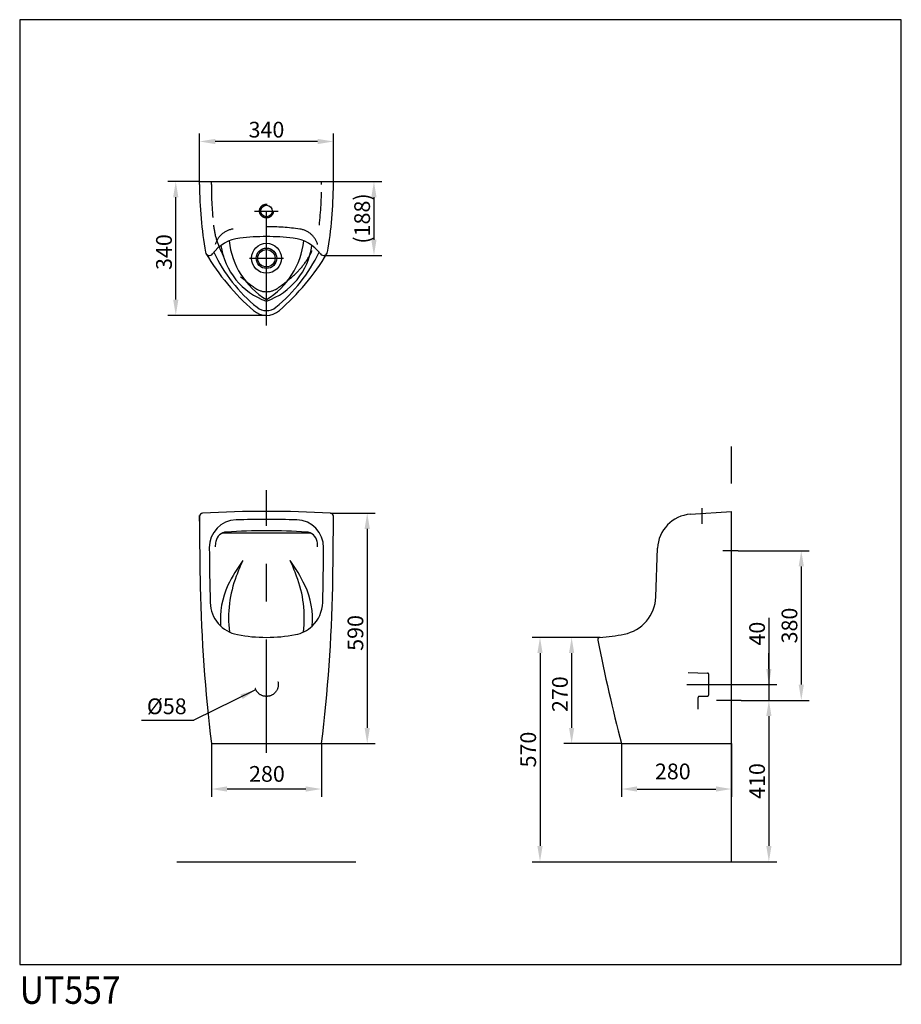
# Model space of a CAD drawing. Extents: x 594 to 2834, y 480 to 2981.
import ezdxf

# ---------------------------------------------------------------- set-up
doc = ezdxf.new("R2010")
doc.units = 0
doc.header["$LTSCALE"] = 12.01
doc.header["$MEASUREMENT"] = 0
for name, pattern in [('CENTER', [48, 24, -8, 8, -8]), ('DASHED', [15, 7, -8]), ('PHANTOM', [96, 56, -8, 8, -8, 8, -8])]:
    doc.linetypes.add(name, pattern=pattern)
doc.layers.get('Defpoints').update_dxf_attribs({"linetype": 'CONTINUOUS'})
doc.layers.add('1', color=7, linetype='CONTINUOUS')
doc.layers.add('2', color=7, linetype='CONTINUOUS')
doc.styles.add('CONVERTER_3', font='txt.shx', dxfattribs={"width": 0.9})
doc.dimstyles.new('DIM_2', dxfattribs={"dimtxt": 40, "dimasz": 40, "dimexe": 20, "dimexo": 0, "dimgap": 10, "dimtad": 1, "dimdec": 4, "dimzin": 12, "dimdsep": 46, "dimtxsty": 'Standard', "dimcen": 0.09, "dimclrd": 2, "dimclre": 2, "dimclrt": 7, "dimadec": 0, "dimazin": 0, "dimtfac": 1, "dimtdec": 4, "dimtmove": 2, "dimatfit": 3, "dimfxl": 0, "dimtolj": 1, "dimtzin": 0, "dimarcsym": 0})

# ---------------------------------------------------------------- blocks, each defined once
blk = doc.blocks.new('*D1')
at = {"layer": '2', "color": 2, "lineweight": -2}
for p, q in [((1050.9, 2570.2), (1050.9, 2691.9)), ((1390.9, 2570.2), (1390.9, 2691.9)), ((1350.9, 2671.9), (1090.9, 2671.9))]:
    blk.add_line(p, q, dxfattribs=at)
at = {"layer": '2', "color": 2}
for points in [[(1090.9, 2678.5), (1090.9, 2665.2), (1050.9, 2671.9)], [(1350.9, 2678.5), (1350.9, 2665.2), (1390.9, 2671.9)]]:
    blk.add_solid(points, dxfattribs=at)
at = {"layer": 'Defpoints', "color": 0}
for p in [(1050.9, 2671.9), (1050.9, 2570.2), (1390.9, 2570.2)]:
    blk.add_point(p, dxfattribs=at)
at = {"layer": '2', "color": 7, "insert": (1220.9, 2701.9), "char_height": 40, "attachment_point": 5}
blk.add_mtext('\\A1;340', dxfattribs=at)
blk = doc.blocks.new('*D2')
at = {"layer": '2', "color": 2, "lineweight": -2}
for p, q in [((1080.9, 1142.2), (1080.9, 1006.9)), ((1360.9, 1142.2), (1360.9, 1006.9)), ((1320.9, 1026.9), (1120.9, 1026.9))]:
    blk.add_line(p, q, dxfattribs=at)
at = {"layer": '2', "color": 2}
for points in [[(1120.9, 1033.6), (1120.9, 1020.3), (1080.9, 1026.9)], [(1320.9, 1033.6), (1320.9, 1020.3), (1360.9, 1026.9)]]:
    blk.add_solid(points, dxfattribs=at)
at = {"layer": 'Defpoints', "color": 0}
for p in [(1080.9, 1142.2), (1360.9, 1142.2), (1080.9, 1026.9)]:
    blk.add_point(p, dxfattribs=at)
at = {"layer": '2', "color": 7, "insert": (1222.1, 1065.3), "char_height": 40, "attachment_point": 5}
blk.add_mtext('\\A1;280', dxfattribs=at)
blk = doc.blocks.new('*D3')
at = {"layer": '2', "color": 2, "lineweight": -2}
for p, q in [((2497.4, 1461.6), (2497.4, 1292.2)), ((2497.4, 1332.2), (2497.4, 1372.2)), ((2370.5, 1292.2), (2517.4, 1292.2)), ((2497.4, 1292.2), (2497.4, 1252.2)), ((2497.4, 1292.2), (2497.4, 1252.2)), ((2426.9, 1252.2), (2517.4, 1252.2)), ((2497.4, 1212.2), (2497.4, 1172.2))]:
    blk.add_line(p, q, dxfattribs=at)
at = {"layer": '2', "color": 2}
for points in [[(2490.8, 1332.2), (2504.1, 1332.2), (2497.4, 1292.2)], [(2490.8, 1212.2), (2504.1, 1212.2), (2497.4, 1252.2)]]:
    blk.add_solid(points, dxfattribs=at)
at = {"layer": 'Defpoints', "color": 0}
for p in [(2370.5, 1292.2), (2426.9, 1252.2), (2497.4, 1252.2)]:
    blk.add_point(p, dxfattribs=at)
at = {"layer": '2', "color": 7, "insert": (2467.4, 1421.6), "char_height": 40, "attachment_point": 5, "rotation": 90}
blk.add_mtext('\\A1;40', dxfattribs=at)
blk = doc.blocks.new('*D4')
at = {"layer": '2', "color": 2, "lineweight": -2}
for p, q in [((2426.9, 1252.2), (2517.4, 1252.2)), ((2497.4, 1212.2), (2497.4, 882.2)), ((2402.7, 842.2), (2517.4, 842.2))]:
    blk.add_line(p, q, dxfattribs=at)
at = {"layer": '2', "color": 2}
for points in [[(2490.8, 1212.2), (2504.1, 1212.2), (2497.4, 1252.2)], [(2490.8, 882.2), (2504.1, 882.2), (2497.4, 842.2)]]:
    blk.add_solid(points, dxfattribs=at)
at = {"layer": 'Defpoints', "color": 0}
for p in [(2426.9, 1252.2), (2402.7, 842.2), (2497.4, 842.2)]:
    blk.add_point(p, dxfattribs=at)
at = {"layer": '2', "color": 7, "insert": (2467.4, 1047.2), "char_height": 40, "attachment_point": 5, "rotation": 90}
blk.add_mtext('\\A1;410', dxfattribs=at)
blk = doc.blocks.new('*D5')
at = {"layer": '2', "color": 2, "lineweight": -2}
for p, q in [((2419.6, 1632.2), (2599.7, 1632.2)), ((2579.7, 1592.2), (2579.7, 1292.2)), ((2426.9, 1252.2), (2599.7, 1252.2))]:
    blk.add_line(p, q, dxfattribs=at)
at = {"layer": '2', "color": 2}
for points in [[(2573.1, 1592.2), (2586.4, 1592.2), (2579.7, 1632.2)], [(2573.1, 1292.2), (2586.4, 1292.2), (2579.7, 1252.2)]]:
    blk.add_solid(points, dxfattribs=at)
at = {"layer": 'Defpoints', "color": 0}
for p in [(2419.6, 1632.2), (2426.9, 1252.2), (2579.7, 1252.2)]:
    blk.add_point(p, dxfattribs=at)
at = {"layer": '2', "color": 7, "insert": (2549.7, 1442.2), "char_height": 40, "attachment_point": 5, "rotation": 90}
blk.add_mtext('\\A1;380', dxfattribs=at)
blk = doc.blocks.new('*D6')
at = {"layer": '2', "color": 2, "lineweight": -2}
for p, q in [((2068.7, 1412.2), (1976.3, 1412.2)), ((1996.3, 1372.2), (1996.3, 1182.2)), ((2122.7, 1142.2), (1976.3, 1142.2))]:
    blk.add_line(p, q, dxfattribs=at)
at = {"layer": '2', "color": 2}
for points in [[(1989.6, 1372.2), (2002.9, 1372.2), (1996.3, 1412.2)], [(1989.6, 1182.2), (2002.9, 1182.2), (1996.3, 1142.2)]]:
    blk.add_solid(points, dxfattribs=at)
at = {"layer": 'Defpoints', "color": 0}
for p in [(2068.7, 1412.2), (1996.3, 1142.2), (2122.7, 1142.2)]:
    blk.add_point(p, dxfattribs=at)
at = {"layer": '2', "color": 7, "insert": (1966.6, 1267.8), "char_height": 40, "attachment_point": 5, "rotation": 90}
blk.add_mtext('\\A1;270', dxfattribs=at)
blk = doc.blocks.new('*D7')
at = {"layer": '2', "color": 2, "lineweight": -2}
for p, q in [((2122.7, 1142.2), (2122.7, 1006.9)), ((2402.7, 1142.2), (2402.7, 1006.9)), ((2162.7, 1026.9), (2362.7, 1026.9))]:
    blk.add_line(p, q, dxfattribs=at)
at = {"layer": '2', "color": 2}
for points in [[(2162.7, 1033.6), (2162.7, 1020.3), (2122.7, 1026.9)], [(2362.7, 1033.6), (2362.7, 1020.3), (2402.7, 1026.9)]]:
    blk.add_solid(points, dxfattribs=at)
at = {"layer": 'Defpoints', "color": 0}
for p in [(2122.7, 1142.2), (2402.7, 1142.2), (2402.7, 1026.9)]:
    blk.add_point(p, dxfattribs=at)
at = {"layer": '2', "color": 7, "insert": (2253.3, 1071.6), "char_height": 40, "attachment_point": 5}
blk.add_mtext('\\A1;280', dxfattribs=at)
blk = doc.blocks.new('*D8')
at = {"layer": '2', "color": 2, "lineweight": -2}
for p, q in [((1383.3, 1727.8), (1496.9, 1727.8)), ((1476.9, 1687.8), (1476.9, 1182.2)), ((1360.9, 1142.2), (1496.9, 1142.2))]:
    blk.add_line(p, q, dxfattribs=at)
at = {"layer": '2', "color": 2}
for points in [[(1470.2, 1687.8), (1483.6, 1687.8), (1476.9, 1727.8)], [(1470.2, 1182.2), (1483.6, 1182.2), (1476.9, 1142.2)]]:
    blk.add_solid(points, dxfattribs=at)
at = {"layer": 'Defpoints', "color": 0}
for p in [(1383.3, 1727.8), (1360.9, 1142.2), (1476.9, 1142.2)]:
    blk.add_point(p, dxfattribs=at)
at = {"layer": '2', "color": 7, "insert": (1446.9, 1423.4), "char_height": 40, "attachment_point": 5, "rotation": 90}
blk.add_mtext('\\A1;590', dxfattribs=at)
blk = doc.blocks.new('*D9')
at = {"layer": '2', "color": 2, "lineweight": -2}
for p, q in [((2068.7, 1412.2), (1895.9, 1412.2)), ((1915.9, 1372.2), (1915.9, 882.2))]:
    blk.add_line(p, q, dxfattribs=at)
at = {"layer": '2', "color": 2}
for points in [[(1909.2, 1372.2), (1922.5, 1372.2), (1915.9, 1412.2)], [(1909.2, 882.2), (1922.5, 882.2), (1915.9, 842.2)]]:
    blk.add_solid(points, dxfattribs=at)
at = {"layer": 'Defpoints', "color": 0}
for p in [(2068.7, 1412.2), (1915.9, 842.2), (2023.5, 842.2)]:
    blk.add_point(p, dxfattribs=at)
at = {"layer": '2', "color": 7, "insert": (1885.9, 1127.2), "char_height": 40, "attachment_point": 5, "rotation": 90}
blk.add_mtext('\\A1;570', dxfattribs=at)
blk = doc.blocks.new('*D10')
at = {"layer": '2', "color": 2, "lineweight": -2}
for p, q in [((1050.9, 2570.2), (970.5, 2570.2)), ((990.5, 2270.2), (990.5, 2530.2)), ((1220.9, 2230.2), (970.5, 2230.2))]:
    blk.add_line(p, q, dxfattribs=at)
at = {"layer": '2', "color": 2}
for points in [[(983.8, 2530.2), (997.1, 2530.2), (990.5, 2570.2)], [(983.8, 2270.2), (997.1, 2270.2), (990.5, 2230.2)]]:
    blk.add_solid(points, dxfattribs=at)
at = {"layer": 'Defpoints', "color": 0}
for p in [(990.5, 2570.2), (1050.9, 2570.2), (1220.9, 2230.2)]:
    blk.add_point(p, dxfattribs=at)
at = {"layer": '2', "color": 7, "insert": (960.5, 2390.9), "char_height": 40, "attachment_point": 5, "rotation": 90}
blk.add_mtext('\\A1;340', dxfattribs=at)
blk = doc.blocks.new('*D11')
at = {"layer": '2', "color": 2, "lineweight": -2}
for p, q in [((1390.9, 2570.2), (1514, 2570.2)), ((1494, 2530.2), (1494, 2422.2)), ((1366, 2382.2), (1514, 2382.2))]:
    blk.add_line(p, q, dxfattribs=at)
at = {"layer": '2', "color": 2}
for points in [[(1487.3, 2530.2), (1500.6, 2530.2), (1494, 2570.2)], [(1487.3, 2422.2), (1500.6, 2422.2), (1494, 2382.2)]]:
    blk.add_solid(points, dxfattribs=at)
at = {"layer": 'Defpoints', "color": 0}
for p in [(1390.9, 2570.2), (1366, 2382.2), (1494, 2382.2)]:
    blk.add_point(p, dxfattribs=at)
at = {"layer": '2', "color": 7, "insert": (1464, 2476.2), "char_height": 40, "attachment_point": 5, "rotation": 90}
blk.add_mtext('\\A1;(188)', dxfattribs=at)

msp = doc.modelspace()

# ---------------------------------------------------------------- linework, layer by layer
at = {"layer": '1', "color": 6, "linetype": 'CENTER'}
for p, q in [((1220.88099, 2204.58451), (1220.88099, 2579.37815)), ((1190.88099, 2495.22753), (1250.88099, 2495.22753)), ((1177.88099, 2375.22753), (1263.88099, 2375.22753)), ((1220.88099, 1118.66185), (1220.88099, 1785.82189)), ((2327.65388, 1700.76401), (2327.65388, 1740.59079)), ((2419.5926, 1632.21647), (2380.6652, 1632.21647)), ((2288.61758, 1292.21647), (2370.47263, 1292.21647)), ((2363.97911, 1252.21647), (2426.86234, 1252.21647))]:
    msp.add_line(p, q, dxfattribs=at)
at = {"layer": '1', "color": 7}
for p, q in [((1050.88099, 2570.22753), (1390.88099, 2570.22753)), ((1050.88099, 2562.97521), (1050.88099, 2570.22753)), ((1390.88099, 2562.97521), (1390.88099, 2570.22753)), ((2298.31568, 1724.92043), (2402.65388, 1732.21647)), ((2402.65388, 1142.21647), (2402.65388, 1732.21647)), ((1050.88099, 1707.54823), (1050.88099, 1721.58717)), ((1390.88099, 1707.54823), (1390.88099, 1720.92804)), ((1109.83405, 1677.44985), (1331.92793, 1677.44985)), ((2210.24461, 1514.8358), (2214.65098, 1638.34842)), ((2402.65388, 1388.94467), (2402.65388, 1558.94467)), ((1080.88099, 1142.21647), (1360.88099, 1142.21647)), ((2122.65388, 1142.21647), (2402.65388, 1142.21647))]:
    msp.add_line(p, q, dxfattribs=at)
at = {"layer": '1', "color": 8, "linetype": 'DASHED'}
for p, q in [((1080.88099, 2562.97521), (1080.88099, 2570.22753)), ((1360.88099, 2562.97521), (1360.88099, 2570.22753)), ((2292.42812, 1323.04023), (2341.75858, 1321.31757)), ((2344.65388, 1266.11353), (2344.65388, 1318.3194)), ((2317.65388, 1229.51417), (2317.65388, 1259.37654)), ((2320.54918, 1262.37471), (2341.75858, 1263.11536))]:
    msp.add_line(p, q, dxfattribs=at)
at = {"layer": '1', "color": 9, "linetype": 'PHANTOM'}
for p, q in [((2402.65388, 842.21647), (2402.65388, 1897.25077)), ((993.37446, 842.21647), (1448.38752, 842.21647)), ((1895.85905, 842.21647), (2402.65388, 842.21647))]:
    msp.add_line(p, q, dxfattribs=at)
at = {"layer": '1', "color": 8, "linetype": 'DASHED'}
for centre, radius in [((1220.88099, 2495.22753), 17.5), ((1220.88099, 1292.21647), 30)]:
    msp.add_circle(centre, radius, dxfattribs=at)
at = {"layer": '1', "color": 7}
for centre, radius in [((1220.88099, 2495.22753), 14.5), ((1220.88099, 2375.22753), 38), ((1220.88099, 2375.22753), 26), ((1220.88099, 2375.22753), 22)]:
    msp.add_circle(centre, radius, dxfattribs=at)
for centre, radius, start, end in [((2050.88099, 2562.97521), 1000, 180, 189.93160101), ((390.88099, 2562.97521), 1000, 350.06839899, 0), ((1164.30274, 2327.01612), 100, 96.49730614, 143.64183606), ((1220.88099, 1830.22753), 600, 90, 96.49730614), ((1220.88099, 1830.22753), 600, 83.50269386, 90), ((1277.45924, 2327.01612), 100, 36.35816394, 83.50269386), ((1278.68371, 2431.51837), 175, 187.8034933, 250.71293719), ((1324.69825, 2441.36654), 200, 186.31897795, 238.729017), ((1117.06373, 2441.36654), 200, 301.270983, 353.68102205), ((1163.07827, 2431.51837), 175, 289.28706281, 352.1965067), ((1075.71678, 2392.22753), 10, 189.93160101, 323.64183606), ((1582.13315, 2694.95259), 600, 210.87009505, 228.94204314), ((1448.95151, 2561.34643), 400, 205.2560093, 230.94773347), ((992.81047, 2561.34643), 400, 309.05226653, 334.7439907), ((859.62883, 2694.95259), 600, 311.05795686, 329.12990495), ((1366.0452, 2392.22753), 10, 216.35816394, 0), ((1220.88099, 2280.22753), 50, 228.94204314, 311.05795686), ((1220.88099, 2280.22753), 38, 230.94773347, 309.05226653), ((1058.89042, 1719.82806), 8, 93.10358159, 179.91196408), ((1220.88099, -1267.78353), 3000, 86.89641841, 93.10358159), ((1382.87155, 1719.82806), 8, 0.08803592, 86.89641841), ((9050.88099, 1707.54823), 8000, 179.91196408, 181.19583673), ((1145.59464, 1640.60673), 70, 91.47237703, 180.48516567), ((1220.88099, -1288.42587), 3000, 88.52762297, 91.47237703), ((1296.16734, 1640.60673), 70, 359.51483433, 88.52762297), ((-6609.11901, 1707.54823), 8000, 358.80416327, 0.08803592), ((2304.59376, 1635.13966), 90, 94, 177.95681204), ((1121.61832, 1649.86125), 30, 93.87187963, 168.98187009), ((1220.88099, 183.21647), 1500, 86.12812037, 93.87187963), ((1320.14366, 1649.86125), 30, 11.01812991, 86.12812037), ((1160.88099, 1642.21647), 70, 168.98187009, 180), ((1280.88099, 1642.21647), 70, 0, 11.01812991), ((9050.88099, 1707.54823), 7975.56977, 180.485165667, 181.488467712), ((-6609.11901, 1707.54823), 7975.56977, 358.511532288, 359.514834333), ((1484.21871, 1372.22335), 400, 143.93448052, 154.51194434), ((1705.25005, 1355.39339), 600, 155.13237291, 159.25605517), ((957.54326, 1372.22335), 400, 25.48805566, 36.06551948), ((736.51193, 1355.39339), 600, 20.74394483, 24.86762709), ((1424.69825, 1461.65106), 300, 159.25605517, 186.89532746), ((1017.06373, 1461.65106), 300, 353.10467254, 20.74394483), ((5051.75218, 1624.06914), 4000, 181.19583673, 186.91883402), ((1303.68371, 1458.28793), 200, 154.51194434, 184.97207157), ((1138.07827, 1458.28793), 200, 355.02792843, 25.48805566), ((-2609.9902, 1624.06914), 4000, 353.08116598, 358.80416327), ((2110.30818, 1518.40108), 100, 281.02853025, 357.95681204), ((1162.97371, 1502.58484), 85, 181.48846771, 259.40691952), ((1278.78827, 1502.58484), 85, 313.52534465, 358.51153229), ((1278.78827, 1502.58484), 85, 280.59308048, 313.52534465), ((1220.88099, 1812.21647), 400, 259.40691952, 280.59308048), ((2068.65388, 1406.21647), 6, 93.95096845, 191.29087606), ((6965.99925, 2383.99166), 5000, 191.29087606, 194.38019313), ((2033.78908, 1911.0139), 500, 273.95096845, 281.02853025)]:
    msp.add_arc(centre, radius, start, end, dxfattribs=at)
at = {"layer": '1', "color": 8, "linetype": 'DASHED'}
for centre, radius, start, end in [((2050.88099, 2562.97521), 970, 180, 186.15918149), ((390.88099, 2562.97521), 970, 353.84081851, 0), ((1285.3257, 2480.36108), 200, 186.15918149, 229.46587966), ((1220.88099, 1830.22753), 625, 82.22054872, 97.77945099), ((1156.43628, 2480.36108), 200, 310.53412034, 353.84081851), ((1143.72566, 2394.9815), 55, 97.77945099, 163.90681224), ((1298.03632, 2394.9815), 55, 16.09318776, 82.22054901), ((1545.286, 2784.36871), 600, 229.46587966, 233.85524636), ((896.47598, 2784.36871), 600, 306.14475364, 310.53412137), ((1220.88099, 2340.22753), 50, 233.85524636, 306.14475364), ((2341.65388, 1318.3194), 3, 0, 88), ((2320.65388, 1259.37654), 3, 92, 180), ((2341.65388, 1266.11353), 3, 272, 0)]:
    msp.add_arc(centre, radius, start, end, dxfattribs=at)
at = {"layer": '2', "color": 5, "linetype": 'Continuous'}
for p, q in [((2833.90672, 2981.25744), (593.90672, 2981.25744)), ((593.90672, 2981.25744), (593.90672, 581.25744)), ((2833.90672, 581.25744), (2833.90672, 2981.25744)), ((593.90672, 581.25744), (2833.90672, 581.25744))]:
    msp.add_line(p, q, dxfattribs=at)
at = {"layer": '2', "color": 2}
for p in [(1193.44107, 1278.79108), (903.64368, 1201.85799)]:
    msp.add_line(p, (1036.19882, 1201.85799), dxfattribs=at)
msp.add_solid([(1154.58115, 1267.20012), (1160.44091, 1255.22344), (1193.44107, 1278.79108)], dxfattribs=at)

# ---------------------------------------------------------------- texts
at = {"layer": '2', "color": 7, "style": 'CONVERTER_3', "width": 0.9}
msp.add_text('UT557', height=70, dxfattribs=at).set_placement((593.90672, 481.25744))
at = {"layer": '2', "color": 7, "insert": (967.60756, 1231.85799), "char_height": 40, "attachment_point": 5}
msp.add_mtext('%%C58', dxfattribs=at)

# ---------------------------------------------------------------- dimensions: what is measured, and where the dimension line sits
at = {"layer": '2'}
for base, p1, p2, angle, override, picture, middle in [((1050.88099, 2671.85683), (1390.88099, 2570.22753), (1050.88099, 2570.22753), 180, {"dimtmove": 1}, '*D1', (1220.88099, 2671.85683)), ((990.481, 2570.22753), (1220.88099, 2230.22753), (1050.88099, 2570.22753), 90, {"dimtmove": 1}, '*D10', (990.481, 2390.85253)), ((2579.72844, 1252.21647), (2419.5926, 1632.21647), (2426.86234, 1252.21647), 270, {"dimtmove": 1}, '*D5', (2579.72844, 1442.21647)), ((2497.43954, 1252.21647), (2370.47263, 1292.21647), (2426.86234, 1252.21647), 270, {"dimtmove": 1}, '*D3', (2504.96005, 1421.5996)), ((1915.85905, 842.21647), (2068.65388, 1412.21647), (2023.47632, 842.21647), 270, {"dimse2": 1, "dimtmove": 1}, '*D9', (1915.85905, 1127.21647)), ((1996.25388, 1142.21647), (2068.65388, 1412.21647), (2122.65388, 1142.21647), 270, {"dimtmove": 1}, '*D6', (1996.6212, 1267.84147)), ((2497.43954, 842.21647), (2426.86234, 1252.21647), (2402.65388, 842.21647), 270, {"dimtmove": 1}, '*D4', (2497.43954, 1047.21647)), ((1080.88099, 1026.9306), (1360.88099, 1142.21647), (1080.88099, 1142.21647), 180, {"dimtmove": 1}, '*D2', (1222.14758, 1035.3134))]:
    dim = msp.add_linear_dim(base=base, p1=p1, p2=p2, angle=angle, dimstyle='DIM_2', override=override, dxfattribs=at)
    dim.commit()
    dim.dimension.update_dxf_attribs({"geometry": picture, "text_midpoint": middle, "dimtype": 160})
for base, p1, p2, text, picture, middle in [((1493.96416, 2382.22753), (1390.88099, 2570.22753), (1366.0452, 2382.22753), '(188)', '*D11', (1493.96416, 2476.22753)), ((1476.90468, 1142.21647), (1383.30468, 1727.81633), (1360.88099, 1142.21647), '590', '*D8', (1476.90468, 1423.44133))]:
    dim = msp.add_linear_dim(base=base, p1=p1, p2=p2, angle=270, text=text, dimstyle='DIM_2', override={"dimtmove": 1}, dxfattribs=at)
    dim.commit()
    dim.dimension.update_dxf_attribs({"geometry": picture, "text_midpoint": middle, "dimtype": 160})
dim = msp.add_linear_dim(base=(2402.65388, 1026.9306), p1=(2122.65388, 1142.21647), p2=(2402.65388, 1142.21647), dimstyle='DIM_2', override={"dimtmove": 1}, dxfattribs=at)
dim.commit()
dim.dimension.update_dxf_attribs({"geometry": '*D7', "text_midpoint": (2253.27888, 1041.58655), "dimtype": 160})

doc.saveas('drawing.dxf')
